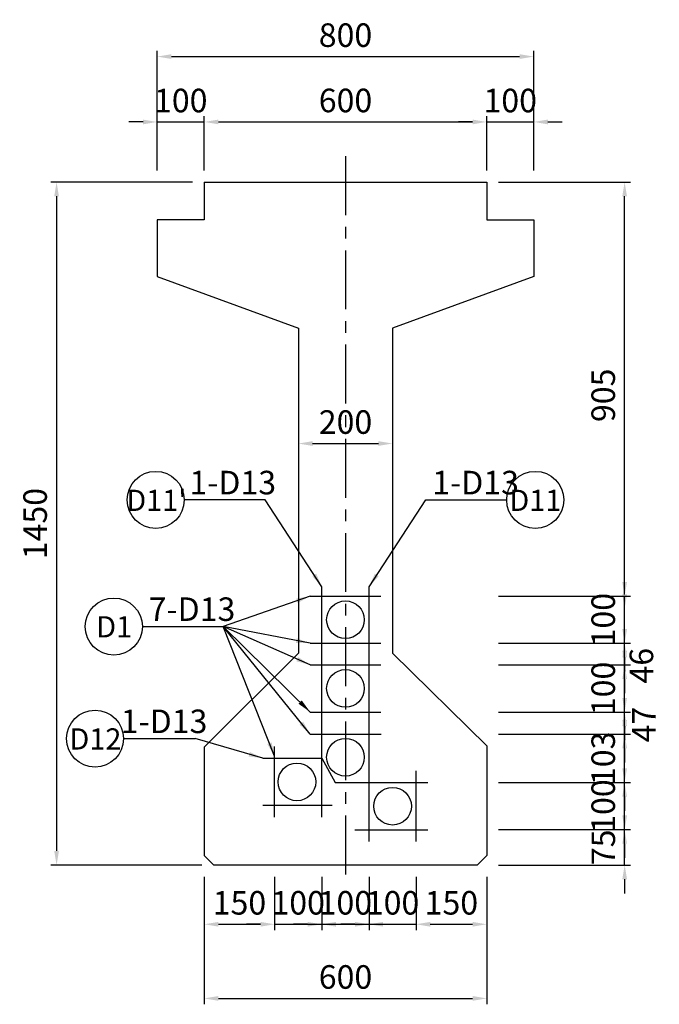
# Model space of a CAD drawing. Units: inches. Extents: x -1769 to 25313, y 3202 to 9545.
# Drawn here: x 2806 to 4165, y 4095 to 6185 of the extents above; entities that cross this region are included whole.
import ezdxf
from ezdxf.enums import TextEntityAlignment as Align

# ---------------------------------------------------------------- set-up
doc = ezdxf.new("R2010")
doc.units = ezdxf.units.IN
doc.header["$MEASUREMENT"] = 0
doc.linetypes.add('CENTER', pattern=[2, 1.25, -0.25, 0.25, -0.25])
doc.linetypes.add('CENTER2', pattern=[1.125, 0.75, -0.125, 0.125, -0.125])
for name, color, linetype in [('1', 1, 'Continuous'), ('2', 2, 'Continuous'), ('3', 3, 'CENTER2'), ('4', 4, 'Continuous'), ('5', 1, 'Continuous'), ('cb', 4, 'Continuous')]:
    doc.layers.add(name, color=color, linetype=linetype)
doc.styles.add('Thuong', font='VNARIALN.ttf')
doc.dimstyles.new('TL25', dxfattribs={"dimscale": 25, "dimtxt": 2, "dimasz": 1.2, "dimexe": 0.5, "dimexo": 1, "dimgap": 0.8, "dimtad": 1, "dimdec": 0, "dimzin": 0, "dimdsep": 46, "dimtxsty": 'Thuong', "dimcen": 0.09, "dimclrd": 1, "dimclre": 1, "dimclrt": 4, "dimadec": 0, "dimazin": 0, "dimtfac": 1, "dimtdec": 0, "dimtix": 1, "dimtmove": 2, "dimatfit": 3, "dimfxl": 0, "dimtolj": 1, "dimtzin": 0, "dimarcsym": 0})

# ---------------------------------------------------------------- blocks, each defined once
blk = doc.blocks.new('*D3')
at = {"layer": 'cb', "color": 1, "lineweight": -2}
for p, q in [((3198.6, 5865.2), (3198.6, 5980.5)), ((3798.6, 5865.2), (3798.6, 5980.5)), ((3228.6, 5968), (3768.6, 5968))]:
    blk.add_line(p, q, dxfattribs=at)
at = {"layer": 'cb', "color": 1}
for points in [[(3228.6, 5973), (3228.6, 5963), (3198.6, 5968)], [(3768.6, 5973), (3768.6, 5963), (3798.6, 5968)]]:
    blk.add_solid(points, dxfattribs=at)
at = {"layer": 'Defpoints', "color": 0}
for p in [(3798.6, 5968), (3198.6, 5840.2), (3798.6, 5840.2)]:
    blk.add_point(p, dxfattribs=at)
at = {"layer": 'cb', "color": 4, "insert": (3498.6, 6013.6), "char_height": 50, "attachment_point": 5, "style": 'Thuong'}
blk.add_mtext('\\A1;600', dxfattribs=at)
blk = doc.blocks.new('*D5')
at = {"layer": 'cb', "color": 1, "lineweight": -2}
for p, q in [((3398.6, 5310.2), (3398.6, 5297.7)), ((3598.6, 5310.2), (3598.6, 5297.7)), ((3428.6, 5285.2), (3568.6, 5285.2))]:
    blk.add_line(p, q, dxfattribs=at)
at = {"layer": 'cb', "color": 1}
for points in [[(3428.6, 5290.2), (3428.6, 5280.2), (3398.6, 5285.2)], [(3568.6, 5290.2), (3568.6, 5280.2), (3598.6, 5285.2)]]:
    blk.add_solid(points, dxfattribs=at)
at = {"layer": 'Defpoints', "color": 0}
for p in [(3398.6, 5285.2), (3598.6, 5285.2), (3598.6, 5285.2)]:
    blk.add_point(p, dxfattribs=at)
at = {"layer": 'cb', "color": 4, "insert": (3498.6, 5330.8), "char_height": 50, "attachment_point": 5, "style": 'Thuong'}
blk.add_mtext('\\A1;200', dxfattribs=at)
blk = doc.blocks.new('*D7')
at = {"layer": 'cb', "color": 1, "lineweight": -2}
for p, q in [((3098.6, 5865.2), (3098.6, 5980.5)), ((3198.6, 5865.2), (3198.6, 5980.5)), ((3068.6, 5968), (3038.6, 5968)), ((3098.6, 5968), (3198.6, 5968)), ((3228.6, 5968), (3258.6, 5968))]:
    blk.add_line(p, q, dxfattribs=at)
at = {"layer": 'cb', "color": 1}
for points in [[(3068.6, 5973), (3068.6, 5963), (3098.6, 5968)], [(3228.6, 5973), (3228.6, 5963), (3198.6, 5968)]]:
    blk.add_solid(points, dxfattribs=at)
at = {"layer": 'Defpoints', "color": 0}
for p in [(3198.6, 5968), (3098.6, 5840.2), (3198.6, 5840.2)]:
    blk.add_point(p, dxfattribs=at)
at = {"layer": 'cb', "color": 4, "insert": (3148.6, 6013.5), "char_height": 50, "attachment_point": 5, "style": 'Thuong'}
blk.add_mtext('\\A1;100', dxfattribs=at)
blk = doc.blocks.new('*D8')
at = {"layer": 'cb', "color": 1, "lineweight": -2}
for p, q in [((3798.6, 5865.2), (3798.6, 5980.5)), ((3898.6, 5865.2), (3898.6, 5980.5)), ((3768.6, 5968), (3738.6, 5968)), ((3798.6, 5968), (3898.6, 5968)), ((3928.6, 5968), (3958.6, 5968))]:
    blk.add_line(p, q, dxfattribs=at)
at = {"layer": 'cb', "color": 1}
for points in [[(3768.6, 5973), (3768.6, 5963), (3798.6, 5968)], [(3928.6, 5973), (3928.6, 5963), (3898.6, 5968)]]:
    blk.add_solid(points, dxfattribs=at)
at = {"layer": 'Defpoints', "color": 0}
for p in [(3898.6, 5968), (3798.6, 5840.2), (3898.6, 5840.2)]:
    blk.add_point(p, dxfattribs=at)
at = {"layer": 'cb', "color": 4, "insert": (3848.6, 6013.5), "char_height": 50, "attachment_point": 5, "style": 'Thuong'}
blk.add_mtext('\\A1;100', dxfattribs=at)
blk = doc.blocks.new('*D9')
at = {"layer": 'cb', "color": 1, "lineweight": -2}
for p, q in [((3098.6, 5865.2), (3098.6, 6119.3)), ((3128.6, 6106.8), (3868.6, 6106.8)), ((3898.6, 5865.2), (3898.6, 6119.3))]:
    blk.add_line(p, q, dxfattribs=at)
at = {"layer": 'cb', "color": 1}
for points in [[(3128.6, 6111.8), (3128.6, 6101.8), (3098.6, 6106.8)], [(3868.6, 6111.8), (3868.6, 6101.8), (3898.6, 6106.8)]]:
    blk.add_solid(points, dxfattribs=at)
at = {"layer": 'Defpoints', "color": 0}
for p in [(3898.6, 6106.8), (3098.6, 5840.2), (3898.6, 5840.2)]:
    blk.add_point(p, dxfattribs=at)
at = {"layer": 'cb', "color": 4, "insert": (3498.6, 6152.3), "char_height": 50, "attachment_point": 5, "style": 'Thuong'}
blk.add_mtext('\\A1;800', dxfattribs=at)
blk = doc.blocks.new('*D28')
at = {"layer": '1', "color": 1, "lineweight": -2}
for p, q in [((4091.7, 4991.2), (4091.7, 5021.2)), ((3823.6, 4961.2), (4104.2, 4961.2)), ((4091.7, 4861.2), (4091.7, 4961.2)), ((4091.7, 4831.2), (4091.7, 4801.2))]:
    blk.add_line(p, q, dxfattribs=at)
at = {"layer": '1', "color": 1}
for points in [[(4086.7, 4991.2), (4096.7, 4991.2), (4091.7, 4961.2)], [(4086.7, 4831.2), (4096.7, 4831.2), (4091.7, 4861.2)]]:
    blk.add_solid(points, dxfattribs=at)
at = {"layer": 'Defpoints', "color": 0}
for p in [(3798.6, 4961.2), (4091.7, 4961.2), (3798.6, 4861.2)]:
    blk.add_point(p, dxfattribs=at)
at = {"layer": '1', "color": 4, "insert": (4046.1, 4911.2), "char_height": 50, "attachment_point": 5, "rotation": 90, "style": 'Thuong'}
blk.add_mtext('\\A1;100', dxfattribs=at)
blk = doc.blocks.new('*D29')
at = {"layer": '1', "color": 1, "lineweight": -2}
for p, q in [((3648.6, 4365.2), (3648.6, 4252)), ((3798.6, 4365.2), (3798.6, 4252)), ((3678.6, 4264.5), (3768.6, 4264.5))]:
    blk.add_line(p, q, dxfattribs=at)
at = {"layer": '1', "color": 1}
for points in [[(3678.6, 4269.5), (3678.6, 4259.5), (3648.6, 4264.5)], [(3768.6, 4269.5), (3768.6, 4259.5), (3798.6, 4264.5)]]:
    blk.add_solid(points, dxfattribs=at)
at = {"layer": 'Defpoints', "color": 0}
for p in [(3648.6, 4390.2), (3798.6, 4390.2), (3798.6, 4264.5)]:
    blk.add_point(p, dxfattribs=at)
at = {"layer": '1', "color": 4, "insert": (3723.6, 4310.1), "char_height": 50, "attachment_point": 5, "style": 'Thuong'}
blk.add_mtext('\\A1;150', dxfattribs=at)
blk = doc.blocks.new('*D30')
at = {"layer": '1', "color": 1, "lineweight": -2}
for p, q in [((3548.6, 4365.2), (3548.6, 4252)), ((3648.6, 4365.2), (3648.6, 4252)), ((3518.6, 4264.5), (3488.6, 4264.5)), ((3548.6, 4264.5), (3648.6, 4264.5)), ((3678.6, 4264.5), (3708.6, 4264.5))]:
    blk.add_line(p, q, dxfattribs=at)
at = {"layer": '1', "color": 1}
for points in [[(3518.6, 4269.5), (3518.6, 4259.5), (3548.6, 4264.5)], [(3678.6, 4269.5), (3678.6, 4259.5), (3648.6, 4264.5)]]:
    blk.add_solid(points, dxfattribs=at)
at = {"layer": 'Defpoints', "color": 0}
for p in [(3548.6, 4390.2), (3648.6, 4390.2), (3648.6, 4264.5)]:
    blk.add_point(p, dxfattribs=at)
at = {"layer": '1', "color": 4, "insert": (3598.6, 4310.1), "char_height": 50, "attachment_point": 5, "style": 'Thuong'}
blk.add_mtext('\\A1;100', dxfattribs=at)
blk = doc.blocks.new('*D31')
at = {"layer": '1', "color": 1, "lineweight": -2}
for p, q in [((4091.7, 4495.5), (4091.7, 4525.5)), ((3823.6, 4465.5), (4104.2, 4465.5)), ((4091.7, 4390.2), (4091.7, 4465.5)), ((3823.6, 4390.2), (4104.2, 4390.2)), ((4091.7, 4360.2), (4091.7, 4330.2))]:
    blk.add_line(p, q, dxfattribs=at)
at = {"layer": '1', "color": 1}
for points in [[(4086.7, 4495.5), (4096.7, 4495.5), (4091.7, 4465.5)], [(4086.7, 4360.2), (4096.7, 4360.2), (4091.7, 4390.2)]]:
    blk.add_solid(points, dxfattribs=at)
at = {"layer": 'Defpoints', "color": 0}
for p in [(3798.6, 4465.5), (4091.7, 4465.5), (3798.6, 4390.2)]:
    blk.add_point(p, dxfattribs=at)
at = {"layer": '1', "color": 4, "insert": (4046.3, 4427.9), "char_height": 50, "attachment_point": 5, "rotation": 90, "style": 'Thuong'}
blk.add_mtext('\\A1;75', dxfattribs=at)
blk = doc.blocks.new('*D32')
at = {"layer": '1', "color": 1, "lineweight": -2}
for p, q in [((3198.6, 4365.2), (3198.6, 4252)), ((3348.1, 4365.2), (3348.1, 4252)), ((3228.6, 4264.5), (3318.1, 4264.5))]:
    blk.add_line(p, q, dxfattribs=at)
at = {"layer": '1', "color": 1}
for points in [[(3228.6, 4269.5), (3228.6, 4259.5), (3198.6, 4264.5)], [(3318.1, 4269.5), (3318.1, 4259.5), (3348.1, 4264.5)]]:
    blk.add_solid(points, dxfattribs=at)
at = {"layer": 'Defpoints', "color": 0}
for p in [(3198.6, 4390.2), (3348.1, 4390.2), (3348.1, 4264.5)]:
    blk.add_point(p, dxfattribs=at)
at = {"layer": '1', "color": 4, "insert": (3273.3, 4310.1), "char_height": 50, "attachment_point": 5, "style": 'Thuong'}
blk.add_mtext('\\A1;150', dxfattribs=at)
blk = doc.blocks.new('*D33')
at = {"layer": '1', "color": 1, "lineweight": -2}
for p, q in [((3448.1, 4365.2), (3448.1, 4252)), ((3548.6, 4365.2), (3548.6, 4252)), ((3418.1, 4264.5), (3388.1, 4264.5)), ((3448.1, 4264.5), (3548.6, 4264.5)), ((3578.6, 4264.5), (3608.6, 4264.5))]:
    blk.add_line(p, q, dxfattribs=at)
at = {"layer": '1', "color": 1}
for points in [[(3418.1, 4269.5), (3418.1, 4259.5), (3448.1, 4264.5)], [(3578.6, 4269.5), (3578.6, 4259.5), (3548.6, 4264.5)]]:
    blk.add_solid(points, dxfattribs=at)
at = {"layer": 'Defpoints', "color": 0}
for p in [(3448.1, 4390.2), (3548.6, 4390.2), (3548.6, 4264.5)]:
    blk.add_point(p, dxfattribs=at)
at = {"layer": '1', "color": 4, "insert": (3498.3, 4310.1), "char_height": 50, "attachment_point": 5, "style": 'Thuong'}
blk.add_mtext('\\A1;100', dxfattribs=at)
blk = doc.blocks.new('*D34')
at = {"layer": '1', "color": 1, "lineweight": -2}
for p, q in [((4091.7, 4845.2), (4091.7, 4875.2)), ((3823.6, 4815.2), (4104.2, 4815.2)), ((4091.7, 4715.2), (4091.7, 4815.2)), ((4091.7, 4685.2), (4091.7, 4655.2))]:
    blk.add_line(p, q, dxfattribs=at)
at = {"layer": '1', "color": 1}
for points in [[(4086.7, 4845.2), (4096.7, 4845.2), (4091.7, 4815.2)], [(4086.7, 4685.2), (4096.7, 4685.2), (4091.7, 4715.2)]]:
    blk.add_solid(points, dxfattribs=at)
at = {"layer": 'Defpoints', "color": 0}
for p in [(3798.6, 4815.2), (4091.7, 4815.2), (3798.6, 4715.2)]:
    blk.add_point(p, dxfattribs=at)
at = {"layer": '1', "color": 4, "insert": (4046.1, 4765.2), "char_height": 50, "attachment_point": 5, "rotation": 90, "style": 'Thuong'}
blk.add_mtext('\\A1;100', dxfattribs=at)
blk = doc.blocks.new('*D35')
at = {"layer": '1', "color": 1, "lineweight": -2}
for p, q in [((4091.7, 4745.2), (4091.7, 4775.2)), ((3823.6, 4715.2), (4104.2, 4715.2)), ((4091.7, 4668), (4091.7, 4715.2)), ((4091.7, 4638), (4091.7, 4608))]:
    blk.add_line(p, q, dxfattribs=at)
at = {"layer": '1', "color": 1}
for points in [[(4086.7, 4745.2), (4096.7, 4745.2), (4091.7, 4715.2)], [(4086.7, 4638), (4096.7, 4638), (4091.7, 4668)]]:
    blk.add_solid(points, dxfattribs=at)
at = {"layer": 'Defpoints', "color": 0}
for p in [(3798.6, 4715.2), (4091.7, 4715.2), (3798.6, 4668)]:
    blk.add_point(p, dxfattribs=at)
at = {"layer": '1', "color": 4, "insert": (4132.5, 4688.5), "char_height": 50, "attachment_point": 5, "rotation": 90, "style": 'Thuong'}
blk.add_mtext('\\A1;47', dxfattribs=at)
blk = doc.blocks.new('*D36')
at = {"layer": '1', "color": 1, "lineweight": -2}
for p, q in [((4091.7, 4595.5), (4091.7, 4625.5)), ((3823.6, 4565.5), (4104.2, 4565.5)), ((4091.7, 4465.5), (4091.7, 4565.5)), ((4091.7, 4435.5), (4091.7, 4405.5))]:
    blk.add_line(p, q, dxfattribs=at)
at = {"layer": '1', "color": 1}
for points in [[(4086.7, 4595.5), (4096.7, 4595.5), (4091.7, 4565.5)], [(4086.7, 4435.5), (4096.7, 4435.5), (4091.7, 4465.5)]]:
    blk.add_solid(points, dxfattribs=at)
at = {"layer": 'Defpoints', "color": 0}
for p in [(3798.6, 4565.5), (4091.7, 4565.5), (3798.6, 4465.5)]:
    blk.add_point(p, dxfattribs=at)
at = {"layer": '1', "color": 4, "insert": (4046.1, 4515.5), "char_height": 50, "attachment_point": 5, "rotation": 90, "style": 'Thuong'}
blk.add_mtext('\\A1;100', dxfattribs=at)
blk = doc.blocks.new('*D37')
at = {"layer": '1', "color": 1, "lineweight": -2}
for p, q in [((4091.7, 4891.2), (4091.7, 4921.2)), ((3823.6, 4861.2), (4104.2, 4861.2)), ((4091.7, 4815.2), (4091.7, 4861.2)), ((4091.7, 4785.2), (4091.7, 4755.2))]:
    blk.add_line(p, q, dxfattribs=at)
at = {"layer": '1', "color": 1}
for points in [[(4086.7, 4891.2), (4096.7, 4891.2), (4091.7, 4861.2)], [(4086.7, 4785.2), (4096.7, 4785.2), (4091.7, 4815.2)]]:
    blk.add_solid(points, dxfattribs=at)
at = {"layer": 'Defpoints', "color": 0}
for p in [(3798.6, 4861.2), (4091.7, 4861.2), (3798.6, 4815.2)]:
    blk.add_point(p, dxfattribs=at)
at = {"layer": '1', "color": 4, "insert": (4127.3, 4813.5), "char_height": 50, "attachment_point": 5, "rotation": 90, "style": 'Thuong'}
blk.add_mtext('\\A1;46', dxfattribs=at)
blk = doc.blocks.new('*D38')
at = {"layer": '1', "color": 1, "lineweight": -2}
for p, q in [((4091.7, 4698), (4091.7, 4728)), ((3823.6, 4668), (4104.2, 4668)), ((4091.7, 4565.5), (4091.7, 4668)), ((4091.7, 4535.5), (4091.7, 4505.5))]:
    blk.add_line(p, q, dxfattribs=at)
at = {"layer": '1', "color": 1}
for points in [[(4086.7, 4698), (4096.7, 4698), (4091.7, 4668)], [(4086.7, 4535.5), (4096.7, 4535.5), (4091.7, 4565.5)]]:
    blk.add_solid(points, dxfattribs=at)
at = {"layer": 'Defpoints', "color": 0}
for p in [(3798.6, 4668), (4091.7, 4668), (3798.6, 4565.5)]:
    blk.add_point(p, dxfattribs=at)
at = {"layer": '1', "color": 4, "insert": (4046.1, 4616.8), "char_height": 50, "attachment_point": 5, "rotation": 90, "style": 'Thuong'}
blk.add_mtext('\\A1;103', dxfattribs=at)
blk = doc.blocks.new('*D39')
at = {"layer": '1', "color": 1, "lineweight": -2}
for p, q in [((3198.6, 4365.2), (3198.6, 4094.6)), ((3798.6, 4365.2), (3798.6, 4094.6)), ((3228.6, 4107.1), (3768.6, 4107.1))]:
    blk.add_line(p, q, dxfattribs=at)
at = {"layer": '1', "color": 1}
for points in [[(3228.6, 4112.1), (3228.6, 4102.1), (3198.6, 4107.1)], [(3768.6, 4112.1), (3768.6, 4102.1), (3798.6, 4107.1)]]:
    blk.add_solid(points, dxfattribs=at)
at = {"layer": 'Defpoints', "color": 0}
for p in [(3198.6, 4390.2), (3798.6, 4390.2), (3798.6, 4107.1)]:
    blk.add_point(p, dxfattribs=at)
at = {"layer": '1', "color": 4, "insert": (3498.6, 4152.6), "char_height": 50, "attachment_point": 5, "style": 'Thuong'}
blk.add_mtext('\\A1;600', dxfattribs=at)
blk = doc.blocks.new('*D74')
at = {"layer": '1', "color": 1, "lineweight": -2}
for p, q in [((3823.6, 5840.2), (4104.2, 5840.2)), ((4091.7, 4965), (4091.7, 5810.2))]:
    blk.add_line(p, q, dxfattribs=at)
at = {"layer": '1', "color": 1}
for points in [[(4086.7, 5810.2), (4096.7, 5810.2), (4091.7, 5840.2)], [(4086.7, 4965), (4096.7, 4965), (4091.7, 4935)]]:
    blk.add_solid(points, dxfattribs=at)
at = {"layer": 'Defpoints', "color": 0}
for p in [(3798.6, 5840.2), (4091.7, 5840.2), (3798.6, 4935)]:
    blk.add_point(p, dxfattribs=at)
at = {"layer": '1', "color": 4, "insert": (4046.1, 5387.6), "char_height": 50, "attachment_point": 5, "rotation": 90, "style": 'Thuong'}
blk.add_mtext('\\A1;905', dxfattribs=at)
blk = doc.blocks.new('*D78')
at = {"layer": 'cb', "color": 1, "lineweight": -2}
for p, q in [((3173.6, 5840.2), (2872.3, 5840.2)), ((2884.8, 5810.2), (2884.8, 4420.2)), ((3193.6, 4390.2), (2872.3, 4390.2))]:
    blk.add_line(p, q, dxfattribs=at)
at = {"layer": 'cb', "color": 1}
for points in [[(2879.8, 5810.2), (2889.8, 5810.2), (2884.8, 5840.2)], [(2879.8, 4420.2), (2889.8, 4420.2), (2884.8, 4390.2)]]:
    blk.add_solid(points, dxfattribs=at)
at = {"layer": 'Defpoints', "color": 0}
for p in [(3198.6, 5840.2), (2884.8, 4390.2), (3218.6, 4390.2)]:
    blk.add_point(p, dxfattribs=at)
at = {"layer": 'cb', "color": 4, "insert": (2839.2, 5115.2), "char_height": 50, "attachment_point": 5, "rotation": 90, "style": 'Thuong'}
blk.add_mtext('\\A1;1450', dxfattribs=at)
blk = doc.blocks.new('*D235')
at = {"layer": '1', "color": 1, "lineweight": -2}
for p, q in [((3348.1, 4365.2), (3348.1, 4252)), ((3448.1, 4365.2), (3448.1, 4252)), ((3318.1, 4264.5), (3288.1, 4264.5)), ((3348.1, 4264.5), (3448.1, 4264.5)), ((3478.1, 4264.5), (3508.1, 4264.5))]:
    blk.add_line(p, q, dxfattribs=at)
at = {"layer": '1', "color": 1}
for points in [[(3318.1, 4269.5), (3318.1, 4259.5), (3348.1, 4264.5)], [(3478.1, 4269.5), (3478.1, 4259.5), (3448.1, 4264.5)]]:
    blk.add_solid(points, dxfattribs=at)
at = {"layer": 'Defpoints', "color": 0}
for p in [(3348.1, 4390.2), (3448.1, 4390.2), (3448.1, 4264.5)]:
    blk.add_point(p, dxfattribs=at)
at = {"layer": '1', "color": 4, "insert": (3398.1, 4310.1), "char_height": 50, "attachment_point": 5, "style": 'Thuong'}
blk.add_mtext('\\A1;100', dxfattribs=at)

msp = doc.modelspace()

# ---------------------------------------------------------------- linework, layer by layer
at = {"ltscale": 25}
for p, q in [((3198.6, 5840.2), (3798.6, 5840.2)), ((3198.6, 5840.2), (3198.6, 5760.2)), ((3798.6, 5840.2), (3798.6, 5760.2)), ((3098.6, 5760.2), (3098.6, 5640.2)), ((3198.6, 5760.2), (3098.6, 5760.2)), ((3798.6, 5760.2), (3898.6, 5760.2)), ((3898.6, 5760.2), (3898.6, 5640.2)), ((3098.6, 5640.2), (3398.6, 5530.2)), ((3898.6, 5640.2), (3598.6, 5530.2)), ((3398.6, 5530.2), (3398.6, 4840.2)), ((3598.6, 5530.2), (3598.6, 4840.2)), ((3398.6, 4840.2), (3198.6, 4640.2)), ((3598.6, 4840.2), (3798.6, 4643.2)), ((3798.6, 4643.2), (3798.6, 4410.2)), ((3198.6, 4640.2), (3198.6, 4410.2)), ((3198.6, 4410.2), (3218.6, 4390.2)), ((3778.6, 4390.2), (3218.6, 4390.2)), ((3778.6, 4390.2), (3798.6, 4410.2))]:
    msp.add_line(p, q, dxfattribs=at)
at = {"layer": '2', "ltscale": 25}
for p, q in [((3448.1, 4492.2), (3448.6, 4981.2)), ((3548.6, 4440.5), (3548.6, 4981.2)), ((3423.6, 4961.2), (3573.6, 4961.2)), ((3423.6, 4861.2), (3573.6, 4861.2)), ((3423.6, 4815.2), (3573.6, 4815.2)), ((3423.6, 4715.2), (3573.6, 4715.2)), ((3423.7, 4668), (3574.1, 4668)), ((3348.1, 4492.2), (3348.1, 4642.2)), ((3323.1, 4617.2), (3448.3, 4617.2)), ((3448.3, 4617.2), (3476.5, 4565.5)), ((3648.6, 4440.5), (3648.6, 4590.5)), ((3477, 4565.2), (3673.6, 4565.2)), ((3323.1, 4517.2), (3470.3, 4517.2)), ((3518.5, 4465.2), (3673.6, 4465.2))]:
    msp.add_line(p, q, dxfattribs=at)
at = {"layer": '3', "linetype": 'CENTER', "ltscale": 100}
msp.add_line((3498.6, 5895.2), (3498.6, 4353.3), dxfattribs=at)
at = {"layer": '4'}
for centre in [(3498.6, 4911.2), (3498.6, 4765.2), (3498.6, 4619.2), (3395.5, 4566.8), (3598.6, 4515.2)]:
    msp.add_circle(centre, 40, dxfattribs=at)
at = {"layer": '4', "ltscale": 25}
msp.add_arc((3477, 4565.7), 0.5, 208.6606, 270, dxfattribs=at)
at = {"layer": '5'}
for p, q in [((3327.7, 5165.5), (3155.9, 5165.5)), ((3669.5, 5165.5), (3841.2, 5165.5)), ((3067, 4896.6), (3238.7, 4896.6)), ((3027.1, 4658.6), (3179.3, 4658.6))]:
    msp.add_line(p, q, dxfattribs=at)
for centre in [(3095.4, 5165.5), (3901.8, 5165.5), (3006.4, 4896.6), (2966.5, 4658.6)]:
    msp.add_circle(centre, 60.6, dxfattribs=at)

# ---------------------------------------------------------------- texts
at = {"layer": '4', "style": 'Thuong'}
for s, p in [('1-D13', (3167, 5177.3)), ('1-D13', (3682.9, 5177.3)), ('7-D13', (3080.4, 4908.5)), ('1-D13', (3021, 4670.4))]:
    msp.add_text(s, height=50, dxfattribs=at).set_placement(p)
for s, p in [("D11'", (3096.7, 5142.1)), ('D11', (3902, 5142.1)), ('D1', (3007.2, 4873.6)), ('D12', (2967.3, 4635.5))]:
    msp.add_text(s, height=45, dxfattribs=at).set_placement(p, align=Align.CENTER)

# ---------------------------------------------------------------- dimensions: what is measured, and where the dimension line sits
at = {"layer": '1', "ltscale": 25}
for base, p1, p2, override, picture, middle in [((4091.7, 5840.2), (3798.6, 4935), (3798.6, 5840.2), {"dimtxsty": 'Thuong', "dimse1": 1}, '*D74', (4046.1, 5387.6)), ((4091.7, 4961.2), (3798.6, 4861.2), (3798.6, 4961.2), {"dimtxsty": 'Thuong', "dimse1": 1}, '*D28', (4046.1, 4911.2)), ((4091.7, 4815.2), (3798.6, 4715.2), (3798.6, 4815.2), {"dimtxsty": 'Thuong', "dimse1": 1}, '*D34', (4046.1, 4765.2)), ((4091.6877187, 4668.0048287), (3798.5612775, 4565.5048287), (3798.5612775, 4668.0048287), {"dimtxsty": 'Thuong', "dimse1": 1}, '*D38', (4046.1079097, 4616.7548287)), ((4091.7, 4565.5), (3798.6, 4465.5), (3798.6, 4565.5), {"dimtxsty": 'Thuong', "dimse1": 1}, '*D36', (4046.1, 4515.5)), ((4091.7, 4465.5), (3798.6, 4390.2), (3798.6, 4465.5), {"dimtxsty": 'Thuong'}, '*D31', (4046.3, 4427.9))]:
    dim = msp.add_linear_dim(base=base, p1=p1, p2=p2, angle=90, dimstyle='TL25', override=override, dxfattribs=at)
    dim.commit()
    dim.dimension.update_dxf_attribs({"geometry": picture, "text_midpoint": middle})
for base, p1, p2, picture, middle in [((4091.7, 4861.2), (3798.6, 4815.2), (3798.6, 4861.2), '*D37', (4127.3, 4813.5)), ((4091.7, 4715.2), (3798.6, 4668), (3798.6, 4715.2), '*D35', (4132.5, 4688.5))]:
    dim = msp.add_linear_dim(base=base, p1=p1, p2=p2, angle=90, dimstyle='TL25', override={"dimtxsty": 'Thuong', "dimse1": 1}, dxfattribs=at)
    dim.commit()
    dim.dimension.update_dxf_attribs({"geometry": picture, "text_midpoint": middle, "dimtype": 160})
for base, p1, p2, picture, middle in [((3348.1257, 4264.5368), (3198.5613, 4390.2048), (3348.1257, 4390.2048), '*D32', (3273.3435, 4310.0825)), ((3798.6, 4107.1), (3198.6, 4390.2), (3798.6, 4390.2), '*D39', (3498.6, 4152.6)), ((3548.5613, 4264.5368), (3448.1235, 4390.2048), (3548.5613, 4390.2048), '*D33', (3498.3424, 4310.0825)), ((3648.6, 4264.5), (3548.6, 4390.2), (3648.6, 4390.2), '*D30', (3598.6, 4310.1)), ((3798.6, 4264.5), (3648.6, 4390.2), (3798.6, 4390.2), '*D29', (3723.6, 4310.1))]:
    dim = msp.add_linear_dim(base=base, p1=p1, p2=p2, dimstyle='TL25', override={"dimtxsty": 'Thuong'}, dxfattribs=at)
    dim.commit()
    dim.dimension.update_dxf_attribs({"geometry": picture, "text_midpoint": middle})
at = {"layer": '1'}
dim = msp.add_linear_dim(base=(3448.1, 4264.5), p1=(3348.1, 4390.2), p2=(3448.1, 4390.2), dimstyle='TL25', override={"dimtxsty": 'Thuong'}, dxfattribs=at)
dim.commit()
dim.dimension.update_dxf_attribs({"geometry": '*D235', "text_midpoint": (3398.1, 4310.1)})
at = {"layer": 'cb', "ltscale": 25}
for base, p1, p2, picture, middle in [((3898.6, 6106.8), (3098.6, 5840.2), (3898.6, 5840.2), '*D9', (3498.6, 6152.3)), ((3198.6, 5968), (3098.6, 5840.2), (3198.6, 5840.2), '*D7', (3148.6, 6013.5)), ((3798.6, 5968), (3198.6, 5840.2), (3798.6, 5840.2), '*D3', (3498.6, 6013.6)), ((3898.6, 5968), (3798.6, 5840.2), (3898.6, 5840.2), '*D8', (3848.6, 6013.5)), ((3598.6, 5285.2), (3398.6, 5285.2), (3598.6, 5285.2), '*D5', (3498.6, 5330.8))]:
    dim = msp.add_linear_dim(base=base, p1=p1, p2=p2, dimstyle='TL25', override={"dimtxsty": 'Thuong'}, dxfattribs=at)
    dim.commit()
    dim.dimension.update_dxf_attribs({"geometry": picture, "text_midpoint": middle})
dim = msp.add_linear_dim(base=(2884.8, 4390.2), p1=(3198.6, 5840.2), p2=(3218.6, 4390.2), angle=90, dimstyle='TL25', override={"dimtxsty": 'Thuong'}, dxfattribs=at)
dim.commit()
dim.dimension.update_dxf_attribs({"geometry": '*D78', "text_midpoint": (2839.2, 5115.2)})

# ---------------------------------------------------------------- leaders
at = {"color": 4, "ltscale": 25}
for points, override in [([(3448.6, 4981.2), (3327.7, 5165.5)], {"dimgap": 50, "dimtad": 0, "dimtxsty": 'Thuong'}), ([(3548.6, 4981.2), (3669.5, 5165.5)], {"dimgap": 50, "dimtad": 0, "dimtxsty": 'Thuong'}), ([(3423.6, 4961.2), (3238.7, 4896.6)], {"dimtxsty": 'Thuong'}), ([(3423.7, 4668), (3238.7, 4896.6)], {"dimtxsty": 'Thuong'}), ([(3423.6, 4715.2), (3238.7, 4896.6)], {"dimtxsty": 'Thuong'}), ([(3423.6, 4815.2), (3238.7, 4896.6)], {"dimtxsty": 'Thuong'}), ([(3348.1, 4621.1), (3238.7, 4896.6)], {"dimtxsty": 'Thuong'}), ([(3423.6, 4861.2), (3238.7, 4896.6)], {"dimtxsty": 'Thuong'}), ([(3323.1, 4617.2), (3179.3, 4658.6)], {"dimgap": 50, "dimtad": 0, "dimtxsty": 'Thuong'})]:
    msp.add_leader(points, dimstyle='TL25', override=override, dxfattribs=at)

doc.saveas('drawing.dxf')
